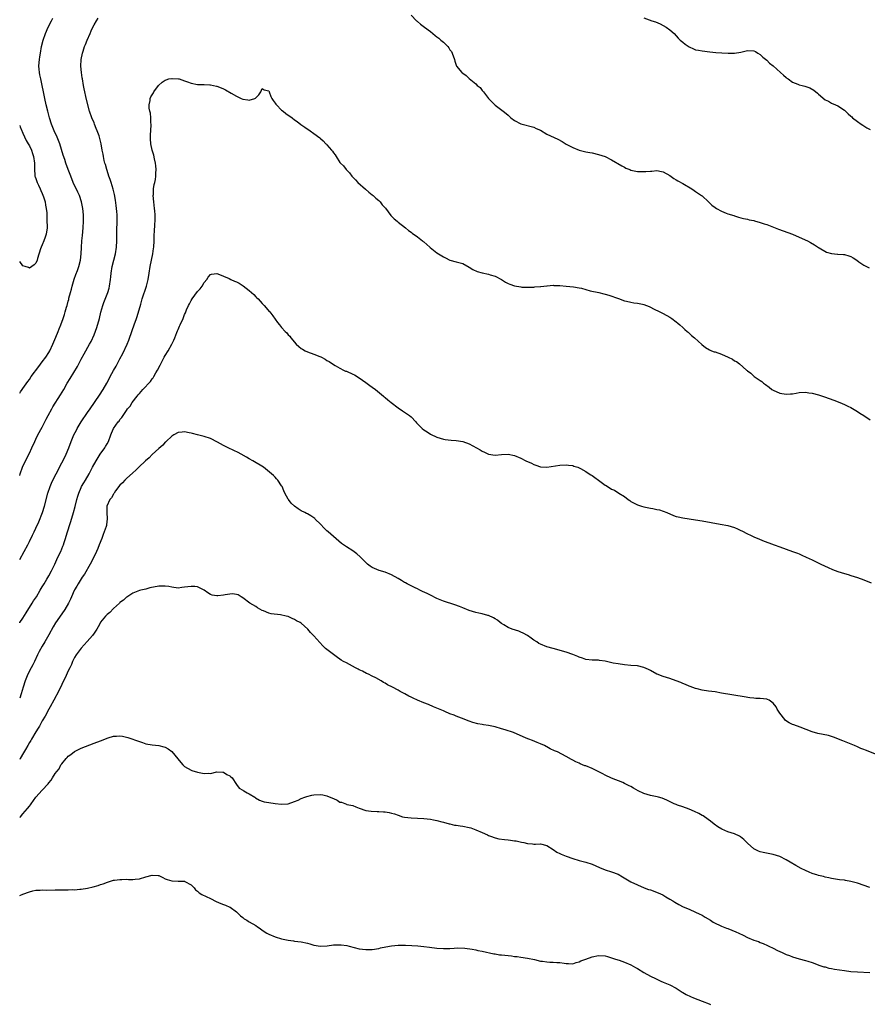
# Model space of a CAD drawing. Units: inches. Extents: x 2643000 to 2646000, y 1554000 to 1557000.
# Drawn here: x 2643000 to 2643262, y 1556317 to 1556621 of the extents above; entities that cross this region are included whole.
import ezdxf

# ---------------------------------------------------------------- set-up
doc = ezdxf.new("R2010")
doc.units = ezdxf.units.IN
doc.header["$MEASUREMENT"] = 0
doc.layers.add('LD26431554_10ft', color=123, linetype='Continuous')

msp = doc.modelspace()

# ---------------------------------------------------------------- linework, layer by layer
at = {"layer": 'LD26431554_10ft'}
for points, elevation in [([(2643000, 1556505.88), (2643000.26, 1556506.26), (2643000.76, 1556507), (2643001, 1556507.33), (2643002.49, 1556509.51), (2643003, 1556510.16), (2643003.56, 1556511), (2643005.89, 1556514.11), (2643007, 1556515.55), (2643008.06, 1556517), (2643009, 1556518.45), (2643009.32, 1556519), (2643010.29, 1556521), (2643011.22, 1556523.22), (2643011.92, 1556525), (2643012.19, 1556525.81), (2643012.7, 1556527), (2643013.43, 1556529), (2643013.83, 1556530.17), (2643014.08, 1556531), (2643014.5, 1556532.5), (2643014.66, 1556533), (2643015, 1556534.28), (2643015.16, 1556534.84), (2643015.24, 1556535.24), (2643015.69, 1556537), (2643015.98, 1556538.02), (2643016.2, 1556539), (2643016.85, 1556541.15), (2643017.41, 1556542.59), (2643017.84, 1556543.84), (2643018.26, 1556545), (2643018.79, 1556547), (2643019.04, 1556549), (2643019.1, 1556550.9), (2643019.23, 1556553), (2643019.41, 1556554.59), (2643019.65, 1556557), (2643019.74, 1556559), (2643019.71, 1556559.71), (2643019.7, 1556561), (2643019.52, 1556563), (2643019.45, 1556563.45), (2643019.14, 1556565), (2643018.46, 1556567), (2643018.01, 1556568.01), (2643016.58, 1556571), (2643015.78, 1556573), (2643015.04, 1556575.04), (2643014.31, 1556577), (2643013.93, 1556578.07), (2643013.41, 1556579.41), (2643012.41, 1556583), (2643012.03, 1556584.03), (2643011.6, 1556585), (2643010.64, 1556587), (2643009.87, 1556589), (2643009.26, 1556591), (2643008.7, 1556593), (2643008.19, 1556595), (2643007.74, 1556597), (2643006.49, 1556603), (2643006.27, 1556604.27), (2643006.12, 1556605), (2643006.06, 1556606.06), (2643005.96, 1556607), (2643006.04, 1556608.04), (2643006.09, 1556609), (2643006.21, 1556609.79), (2643006.41, 1556611), (2643006.79, 1556613), (2643007.29, 1556615), (2643007.97, 1556617), (2643008.85, 1556619), (2643009.87, 1556621), (2643010.24, 1556621.76)], 7950), ([(2643000, 1556480.4), (2643000.18, 1556481), (2643000.9, 1556483), (2643001.84, 1556485), (2643003, 1556487.32), (2643003.78, 1556489), (2643004.66, 1556491), (2643005, 1556491.7), (2643005.66, 1556493), (2643007, 1556495.42), (2643007.79, 1556497), (2643008.18, 1556497.82), (2643008.78, 1556499), (2643009.9, 1556501), (2643010.3, 1556501.7), (2643012.62, 1556505.38), (2643013.6, 1556507), (2643014.73, 1556509), (2643015.57, 1556510.43), (2643017.85, 1556514.15), (2643019, 1556516.41), (2643019.9, 1556518.1), (2643021.56, 1556521), (2643022.1, 1556521.9), (2643023, 1556523.94), (2643023.84, 1556526.16), (2643024.66, 1556529), (2643025.09, 1556530.91), (2643025.67, 1556533), (2643026.04, 1556533.96), (2643027.3, 1556537), (2643027.65, 1556538.35), (2643027.78, 1556539), (2643028.06, 1556541), (2643028.15, 1556541.85), (2643028.3, 1556543), (2643028.63, 1556545), (2643029.1, 1556547), (2643029.61, 1556549), (2643029.91, 1556551), (2643029.99, 1556553), (2643030.01, 1556553.99), (2643030.02, 1556556.02), (2643030.11, 1556559), (2643030.13, 1556560.13), (2643030.11, 1556561), (2643030.01, 1556561.99), (2643029.96, 1556563), (2643029.86, 1556563.86), (2643029.59, 1556565.59), (2643029.28, 1556567.28), (2643028.91, 1556568.91), (2643028.28, 1556571), (2643027.95, 1556571.95), (2643027.56, 1556573), (2643027, 1556574.71), (2643026.91, 1556575), (2643026.52, 1556576.52), (2643026.37, 1556577), (2643026.15, 1556577.85), (2643025.89, 1556579), (2643025.77, 1556579.77), (2643025.51, 1556581), (2643025.18, 1556583), (2643025, 1556583.79), (2643024.69, 1556585), (2643024.54, 1556585.46), (2643023.96, 1556587), (2643023.68, 1556587.68), (2643023.17, 1556589), (2643023, 1556589.49), (2643022.32, 1556591), (2643021.63, 1556593), (2643020.62, 1556596.62), (2643020.44, 1556597.56), (2643020.1, 1556599), (2643019.9, 1556599.9), (2643019.74, 1556601), (2643019.4, 1556603), (2643019.36, 1556603.36), (2643019.09, 1556605), (2643018.95, 1556607), (2643019.04, 1556609), (2643019.4, 1556611), (2643019.58, 1556611.58), (2643020.06, 1556613), (2643020.36, 1556613.64), (2643020.9, 1556615), (2643021.75, 1556617), (2643022.15, 1556617.85), (2643022.63, 1556619), (2643023, 1556619.69), (2643023.77, 1556621), (2643024.26, 1556621.74)], 7960), ([(2643121, 1556622.67), (2643122.7, 1556621), (2643122.86, 1556620.86), (2643123, 1556620.75), (2643123.91, 1556619.91), (2643125.12, 1556619), (2643127, 1556617.62), (2643128.47, 1556616.47), (2643129, 1556616.02), (2643129.58, 1556615.58), (2643130.19, 1556615), (2643131, 1556614.33), (2643132.36, 1556613), (2643132.66, 1556612.66), (2643133, 1556612.05), (2643133.48, 1556611.48), (2643133.76, 1556611), (2643134.44, 1556609), (2643134.52, 1556608.52), (2643135.02, 1556607), (2643136.69, 1556605), (2643137, 1556604.75), (2643138.02, 1556604.02), (2643139, 1556603.09), (2643141, 1556601.47), (2643141.47, 1556601), (2643142.33, 1556600.33), (2643143, 1556599.45), (2643143.23, 1556599.23), (2643143.38, 1556599), (2643145, 1556596.93), (2643145.98, 1556595.98), (2643146.89, 1556595), (2643147, 1556594.9), (2643149.5, 1556593), (2643150.37, 1556592.37), (2643151, 1556591.77), (2643151.43, 1556591.43), (2643151.89, 1556591), (2643153, 1556590.18), (2643155, 1556589.13), (2643159, 1556588.08), (2643159.73, 1556587.73), (2643161, 1556587.14), (2643163, 1556585.93), (2643166.37, 1556584.37), (2643167.7, 1556583.7), (2643169, 1556582.89), (2643171, 1556581.77), (2643173, 1556580.97), (2643174.61, 1556580.61), (2643175, 1556580.51), (2643176.29, 1556580.29), (2643177, 1556580.15), (2643179, 1556579.67), (2643181, 1556578.99), (2643183, 1556577.99), (2643186.15, 1556576.15), (2643187, 1556575.69), (2643187.47, 1556575.47), (2643188.61, 1556575), (2643189, 1556574.86), (2643191, 1556574.45), (2643193, 1556574.37), (2643193.6, 1556574.4), (2643195, 1556574.52), (2643195.46, 1556574.54), (2643197, 1556574.68), (2643198.42, 1556574.42), (2643199, 1556574.3), (2643201, 1556573.13), (2643202.22, 1556572.22), (2643203, 1556571.84), (2643203.52, 1556571.52), (2643205, 1556570.7), (2643207.86, 1556569), (2643208.52, 1556568.52), (2643209, 1556568.23), (2643210.83, 1556567), (2643211, 1556566.86), (2643213.03, 1556565.03), (2643214.04, 1556564.04), (2643215, 1556563.29), (2643215.43, 1556563), (2643217, 1556562.15), (2643218.44, 1556561.56), (2643219, 1556561.36), (2643220.78, 1556560.78), (2643221, 1556560.67), (2643222.29, 1556560.29), (2643223, 1556560.13), (2643223.84, 1556559.84), (2643225, 1556559.69), (2643225.51, 1556559.51), (2643227, 1556559.22), (2643227.16, 1556559.16), (2643229, 1556558.64), (2643230.21, 1556558.21), (2643231, 1556557.97), (2643234.61, 1556556.61), (2643237.54, 1556555.54), (2643238.92, 1556555), (2643241, 1556554.12), (2643243.55, 1556553), (2643244.48, 1556552.48), (2643245.72, 1556551.72), (2643246.94, 1556550.94), (2643247.2, 1556550.8), (2643249.45, 1556549.45), (2643251, 1556549.05), (2643252.88, 1556548.88), (2643253, 1556548.89), (2643254.74, 1556548.74), (2643255, 1556548.73), (2643256.33, 1556548.33), (2643257, 1556548.08), (2643257.73, 1556547.73), (2643258.82, 1556547), (2643259.48, 1556546.52), (2643261, 1556545.46), (2643262.67, 1556544.67)], 7960), ([(2643193, 1556621.86), (2643195.41, 1556621), (2643196.61, 1556620.61), (2643198.01, 1556620.01), (2643199, 1556619.53), (2643199.92, 1556619), (2643201, 1556618.23), (2643202.41, 1556617), (2643203.62, 1556615.62), (2643204.26, 1556615), (2643205, 1556614.36), (2643205.76, 1556613.76), (2643207, 1556612.91), (2643208.31, 1556612.31), (2643209, 1556612.05), (2643209.85, 1556611.85), (2643211, 1556611.64), (2643213.37, 1556611.37), (2643215.21, 1556611.21), (2643217.07, 1556611.07), (2643219.05, 1556610.95), (2643221.05, 1556610.95), (2643223, 1556611.3), (2643225, 1556611.83), (2643227, 1556611.73), (2643227.46, 1556611.46), (2643228.28, 1556611), (2643229, 1556610.58), (2643229.76, 1556609.76), (2643231, 1556608.81), (2643231.89, 1556607.89), (2643233, 1556607.03), (2643235.26, 1556605), (2643236.13, 1556604.13), (2643237, 1556603.47), (2643237.25, 1556603.25), (2643237.62, 1556603), (2643239, 1556602.01), (2643240.61, 1556601.39), (2643241, 1556601.21), (2643241.94, 1556601), (2643242.78, 1556600.78), (2643244.3, 1556600.3), (2643245.57, 1556599.57), (2643246.64, 1556598.64), (2643247, 1556598.27), (2643249, 1556596.59), (2643250.1, 1556596.1), (2643251, 1556595.56), (2643252.28, 1556595), (2643253, 1556594.73), (2643255, 1556593.39), (2643255.38, 1556593), (2643256.21, 1556592.21), (2643257, 1556591.52), (2643257.25, 1556591.25), (2643257.53, 1556591), (2643259, 1556589.86), (2643260.22, 1556589), (2643260.69, 1556588.69), (2643261.93, 1556587.93), (2643263, 1556587.34)], 7950), ([(2643000, 1556454.5), (2643001.4, 1556457), (2643002.47, 1556459), (2643003, 1556460.04), (2643003.99, 1556462.01), (2643004.47, 1556463), (2643005, 1556464.14), (2643005.87, 1556466.13), (2643007.01, 1556469), (2643007.68, 1556471), (2643008.72, 1556475), (2643009.42, 1556477), (2643009.88, 1556478.12), (2643010.3, 1556479), (2643011.31, 1556481), (2643011.86, 1556482.14), (2643012.34, 1556483), (2643013.73, 1556485.73), (2643014.34, 1556487), (2643015.21, 1556489), (2643015.94, 1556491), (2643016.73, 1556493), (2643017.53, 1556494.47), (2643017.78, 1556495), (2643019.01, 1556497), (2643021, 1556499.93), (2643021.76, 1556501), (2643024.73, 1556505.27), (2643025.83, 1556507), (2643026.94, 1556509), (2643027.63, 1556510.37), (2643028, 1556511), (2643029, 1556512.85), (2643029.81, 1556514.19), (2643031, 1556516.48), (2643031.89, 1556518.11), (2643033.22, 1556521), (2643033.72, 1556522.28), (2643034.75, 1556525.25), (2643035.43, 1556527), (2643036.16, 1556529), (2643036.37, 1556529.63), (2643037.41, 1556533.41), (2643037.89, 1556535), (2643039.17, 1556539), (2643039.7, 1556541), (2643040.03, 1556543), (2643040.34, 1556545), (2643041.16, 1556549), (2643041.41, 1556550.59), (2643041.44, 1556551), (2643041.56, 1556553), (2643041.6, 1556554.4), (2643041.62, 1556555), (2643041.68, 1556555.68), (2643041.77, 1556558.23), (2643041.86, 1556559), (2643041.9, 1556559.9), (2643041.88, 1556561), (2643041.75, 1556562.25), (2643041.7, 1556563), (2643041.43, 1556565), (2643041.29, 1556567), (2643041.33, 1556567.33), (2643041.42, 1556569), (2643041.61, 1556570.39), (2643041.76, 1556571), (2643041.95, 1556571.95), (2643042.1, 1556573), (2643042.14, 1556573.86), (2643042.23, 1556575), (2643042.14, 1556576.14), (2643042.04, 1556577), (2643041.73, 1556578.27), (2643041.46, 1556579.46), (2643040.99, 1556581), (2643040.57, 1556583), (2643040.49, 1556584.49), (2643040.44, 1556585), (2643040.42, 1556585.58), (2643040.68, 1556588.68), (2643040.66, 1556589), (2643040.6, 1556589.4), (2643040.57, 1556591), (2643040.44, 1556592.44), (2643040.27, 1556593), (2643040.06, 1556593.94), (2643040.06, 1556595), (2643040.38, 1556596.38), (2643040.38, 1556597), (2643040.56, 1556597.44), (2643041, 1556598.11), (2643041.33, 1556598.67), (2643041.5, 1556599), (2643042.93, 1556601), (2643044.02, 1556601.98), (2643045, 1556602.65), (2643045.26, 1556602.75), (2643046.11, 1556603), (2643047, 1556603.19), (2643047.19, 1556603.19), (2643049.06, 1556603.06), (2643049.29, 1556603), (2643051, 1556602.44), (2643051.93, 1556602.07), (2643053, 1556601.68), (2643055, 1556601.28), (2643057, 1556601.27), (2643058.81, 1556601.19), (2643059, 1556601.2), (2643060.81, 1556600.81), (2643061, 1556600.75), (2643062.25, 1556600.25), (2643063, 1556599.92), (2643063.61, 1556599.61), (2643065.39, 1556598.61), (2643067, 1556597.73), (2643068.44, 1556597), (2643069, 1556596.77), (2643070.58, 1556596.58), (2643071, 1556596.48), (2643072.66, 1556597), (2643072.89, 1556597.11), (2643073.93, 1556598.07), (2643074.54, 1556599), (2643075, 1556600.01), (2643075.63, 1556599.63), (2643077, 1556599.38), (2643077.09, 1556599.09), (2643077.14, 1556599), (2643077.61, 1556597.61), (2643077.96, 1556597), (2643078.35, 1556596.35), (2643079, 1556595.56), (2643079.2, 1556595.2), (2643079.36, 1556595), (2643081, 1556593.35), (2643081.42, 1556593), (2643082.33, 1556592.33), (2643083, 1556591.82), (2643083.51, 1556591.51), (2643084.24, 1556591), (2643085, 1556590.41), (2643085.82, 1556589.82), (2643086.96, 1556588.96), (2643088.12, 1556588.12), (2643089.79, 1556587), (2643091, 1556586.17), (2643092.78, 1556584.78), (2643093, 1556584.56), (2643093.87, 1556583.87), (2643094.63, 1556583), (2643094.84, 1556582.84), (2643095, 1556582.62), (2643096.43, 1556581), (2643096.72, 1556580.72), (2643097, 1556580.16), (2643097.57, 1556579.57), (2643097.82, 1556579), (2643099, 1556577.21), (2643099.18, 1556577), (2643100.14, 1556576.14), (2643100.97, 1556575), (2643101.99, 1556573.99), (2643102.69, 1556573), (2643103.84, 1556571.84), (2643104.57, 1556571), (2643106.92, 1556568.92), (2643107.99, 1556567.99), (2643109, 1556567.22), (2643109.26, 1556567), (2643110.13, 1556566.13), (2643111, 1556565.42), (2643111.42, 1556565), (2643112.1, 1556564.1), (2643113.06, 1556563.06), (2643114.8, 1556560.8), (2643115.82, 1556559.82), (2643116.74, 1556559), (2643117, 1556558.78), (2643119.29, 1556557), (2643120.18, 1556556.18), (2643121, 1556555.67), (2643121.36, 1556555.36), (2643123, 1556554.23), (2643124.59, 1556553), (2643124.8, 1556552.8), (2643125, 1556552.66), (2643125.87, 1556551.87), (2643126.86, 1556551), (2643126.92, 1556550.92), (2643129, 1556549.26), (2643131, 1556547.98), (2643131.67, 1556547.67), (2643133, 1556546.99), (2643135, 1556546.53), (2643137, 1556545.97), (2643139, 1556544.81), (2643140.07, 1556544.07), (2643141.5, 1556543.5), (2643143, 1556543.13), (2643145, 1556542.69), (2643145.51, 1556542.49), (2643147, 1556542.07), (2643149.01, 1556541.01), (2643150.23, 1556540.23), (2643151, 1556539.78), (2643151.55, 1556539.55), (2643153, 1556539.03), (2643155, 1556538.75), (2643155.31, 1556538.69), (2643157, 1556538.66), (2643157.36, 1556538.64), (2643159, 1556538.66), (2643159.29, 1556538.71), (2643161, 1556538.85), (2643161.11, 1556538.89), (2643163, 1556539.1), (2643163.09, 1556539.09), (2643165, 1556539.22), (2643165.19, 1556539.19), (2643167, 1556539.15), (2643169, 1556539), (2643171.2, 1556538.8), (2643173, 1556538.49), (2643173.68, 1556538.32), (2643176.44, 1556537.56), (2643179.03, 1556537), (2643180.63, 1556536.63), (2643181, 1556536.5), (2643182.16, 1556536.16), (2643185.11, 1556535.11), (2643187, 1556534.47), (2643187.65, 1556534.35), (2643189, 1556534.02), (2643189.85, 1556533.85), (2643191, 1556533.75), (2643192.58, 1556533.42), (2643193, 1556533.31), (2643194.63, 1556532.63), (2643195, 1556532.49), (2643195.98, 1556531.98), (2643197.97, 1556531), (2643199, 1556530.47), (2643201, 1556529.38), (2643201.59, 1556529), (2643203, 1556527.93), (2643203.5, 1556527.5), (2643204.12, 1556527), (2643205, 1556526.22), (2643205.62, 1556525.62), (2643206.4, 1556525), (2643206.71, 1556524.71), (2643207, 1556524.46), (2643207.74, 1556523.74), (2643208.67, 1556523), (2643210.92, 1556520.92), (2643212, 1556520), (2643213.25, 1556519.25), (2643213.87, 1556519), (2643214.69, 1556518.69), (2643215, 1556518.62), (2643217, 1556517.98), (2643219.11, 1556517), (2643220.42, 1556516.42), (2643221, 1556515.91), (2643221.66, 1556515.66), (2643222.52, 1556515), (2643224.77, 1556513), (2643224.9, 1556512.9), (2643225, 1556512.79), (2643226.04, 1556512.04), (2643227.13, 1556511), (2643229, 1556509.84), (2643229.48, 1556509.48), (2643229.99, 1556509), (2643230.58, 1556508.58), (2643231.72, 1556507.72), (2643232.61, 1556507), (2643233, 1556506.78), (2643235, 1556505.94), (2643237, 1556505.59), (2643238.34, 1556505.66), (2643239, 1556505.73), (2643240.1, 1556505.9), (2643241, 1556506.07), (2643243, 1556506.17), (2643243.98, 1556506.02), (2643245, 1556505.89), (2643247, 1556505.37), (2643248.81, 1556504.81), (2643251.74, 1556503.74), (2643253.63, 1556503), (2643255, 1556502.44), (2643256.09, 1556501.91), (2643257, 1556501.44), (2643258.5, 1556500.5), (2643259, 1556500.25), (2643259.76, 1556499.76), (2643261.01, 1556499.01), (2643263, 1556497.65)], 7970), ([(2643000, 1556588.64), (2643000.16, 1556588.16), (2643000.65, 1556587), (2643000.74, 1556586.74), (2643001, 1556586.26), (2643002.03, 1556584.03), (2643002.67, 1556583), (2643003, 1556582.37), (2643003.66, 1556581), (2643003.96, 1556579.96), (2643004.31, 1556579), (2643004.55, 1556577), (2643004.54, 1556575), (2643004.71, 1556573.29), (2643004.71, 1556573), (2643004.76, 1556572.76), (2643005, 1556572.23), (2643005.28, 1556571.28), (2643005.41, 1556571), (2643005.83, 1556570.17), (2643006.38, 1556569), (2643006.54, 1556568.54), (2643007, 1556567.64), (2643007.41, 1556566.59), (2643007.85, 1556565), (2643007.95, 1556563.95), (2643008.23, 1556563), (2643008.4, 1556561.6), (2643008.35, 1556560.35), (2643008.43, 1556559), (2643008.49, 1556557.51), (2643008.48, 1556557), (2643008.24, 1556555), (2643007.86, 1556554.14), (2643007.51, 1556553), (2643007, 1556551.72), (2643006.67, 1556551), (2643006.48, 1556550.48), (2643005.53, 1556547.53), (2643005.4, 1556547), (2643005, 1556546.06), (2643004.48, 1556545.52), (2643003.74, 1556545), (2643003, 1556544.54), (2643002.68, 1556544.68), (2643001.69, 1556545), (2643001, 1556545.24), (2643000, 1556546.57)], 7940), ([(2643000, 1556434.95), (2643000.04, 1556435), (2643001, 1556436.4), (2643002.01, 1556437.99), (2643003.9, 1556441), (2643004.3, 1556441.7), (2643005.18, 1556443), (2643006.38, 1556445), (2643007, 1556446.06), (2643007.33, 1556446.67), (2643007.55, 1556447), (2643008.41, 1556448.41), (2643009, 1556449.42), (2643009.85, 1556451), (2643010.82, 1556453), (2643011.49, 1556454.51), (2643011.74, 1556455), (2643012.71, 1556457), (2643013.39, 1556458.61), (2643013.53, 1556459), (2643013.76, 1556459.76), (2643014.18, 1556461), (2643014.68, 1556462.68), (2643015, 1556463.64), (2643015.41, 1556465), (2643015.8, 1556466.2), (2643016.63, 1556469), (2643017.13, 1556470.87), (2643017.62, 1556473), (2643017.93, 1556474.07), (2643018.24, 1556475), (2643019, 1556476.71), (2643019.15, 1556477), (2643019.81, 1556478.19), (2643020.34, 1556479), (2643021.5, 1556481), (2643022.02, 1556481.98), (2643022.53, 1556483), (2643023.62, 1556485), (2643024.89, 1556487), (2643026.31, 1556489), (2643026.56, 1556489.44), (2643027, 1556490.27), (2643027.44, 1556491), (2643028.18, 1556493), (2643028.42, 1556493.58), (2643028.97, 1556495), (2643030.47, 1556497), (2643030.73, 1556497.27), (2643031, 1556497.74), (2643031.61, 1556498.39), (2643031.96, 1556499), (2643033, 1556500.56), (2643033.33, 1556501), (2643034.13, 1556501.87), (2643034.81, 1556503), (2643036.36, 1556505), (2643036.67, 1556505.33), (2643037, 1556505.8), (2643037.59, 1556506.41), (2643038.04, 1556507), (2643040.45, 1556509.55), (2643041, 1556510.3), (2643041.32, 1556510.68), (2643041.52, 1556511), (2643042.13, 1556512.13), (2643042.63, 1556513), (2643043.43, 1556514.57), (2643043.64, 1556515), (2643044.72, 1556517), (2643045, 1556517.49), (2643045.95, 1556519), (2643047.06, 1556521), (2643047.68, 1556522.32), (2643047.97, 1556523), (2643048.61, 1556524.61), (2643048.82, 1556525.18), (2643049, 1556525.61), (2643049.43, 1556526.57), (2643049.67, 1556527), (2643050.56, 1556529), (2643051, 1556530.18), (2643051.26, 1556530.74), (2643051.63, 1556531.63), (2643052.23, 1556533), (2643052.5, 1556533.5), (2643053, 1556534.55), (2643053.29, 1556535), (2643055, 1556537.34), (2643055.83, 1556538.17), (2643056.39, 1556539), (2643057, 1556540.05), (2643057.85, 1556541), (2643058.29, 1556541.71), (2643059, 1556542.59), (2643059.32, 1556542.68), (2643061, 1556542.87), (2643062.31, 1556542.31), (2643063, 1556542.09), (2643064.72, 1556541.28), (2643065.26, 1556541), (2643066.47, 1556540.47), (2643067, 1556540.28), (2643067.86, 1556539.86), (2643069.1, 1556539.1), (2643071, 1556537.6), (2643071.71, 1556537), (2643072.39, 1556536.39), (2643073, 1556535.71), (2643073.37, 1556535.37), (2643073.73, 1556535), (2643075, 1556533.63), (2643075.61, 1556533), (2643076.24, 1556532.24), (2643077.17, 1556531.17), (2643077.33, 1556531), (2643078.23, 1556529.77), (2643079.71, 1556527.71), (2643080.29, 1556527), (2643081, 1556526.17), (2643082.07, 1556525), (2643082.55, 1556524.55), (2643083, 1556523.97), (2643083.5, 1556523.5), (2643083.85, 1556523), (2643085.52, 1556521), (2643086.3, 1556520.3), (2643087, 1556519.74), (2643087.44, 1556519.44), (2643088.26, 1556519), (2643089, 1556518.68), (2643091, 1556517.99), (2643092.77, 1556517.23), (2643093.1, 1556517.1), (2643093.29, 1556517), (2643094.45, 1556516.45), (2643095, 1556516.03), (2643095.66, 1556515.66), (2643097, 1556514.75), (2643097.57, 1556514.43), (2643099, 1556513.57), (2643100.16, 1556513), (2643100.74, 1556512.74), (2643101, 1556512.66), (2643103, 1556511.79), (2643103.52, 1556511.52), (2643105, 1556510.59), (2643107, 1556509.18), (2643108.25, 1556508.25), (2643109, 1556507.76), (2643109.98, 1556507), (2643112.46, 1556505), (2643112.72, 1556504.72), (2643113, 1556504.51), (2643113.8, 1556503.8), (2643114.87, 1556503), (2643117, 1556501.37), (2643118.39, 1556500.39), (2643119, 1556500.05), (2643119.62, 1556499.62), (2643120.54, 1556499), (2643121, 1556498.61), (2643122.48, 1556497), (2643122.71, 1556496.71), (2643123, 1556496.41), (2643123.68, 1556495.68), (2643124.4, 1556495), (2643125, 1556494.52), (2643125.97, 1556493.97), (2643127, 1556493.22), (2643127.47, 1556493), (2643128.54, 1556492.54), (2643129, 1556492.28), (2643131, 1556491.66), (2643131.55, 1556491.55), (2643133.37, 1556491.37), (2643135, 1556491.3), (2643137, 1556490.99), (2643139, 1556490.21), (2643141.23, 1556489), (2643142.36, 1556488.36), (2643143, 1556487.95), (2643143.67, 1556487.67), (2643145, 1556487.02), (2643147, 1556486.74), (2643149, 1556486.91), (2643151, 1556487.04), (2643153, 1556486.66), (2643155, 1556485.78), (2643156.52, 1556485), (2643158.24, 1556484.24), (2643159, 1556483.88), (2643159.63, 1556483.63), (2643161, 1556483.15), (2643161.13, 1556483.13), (2643163.03, 1556483.03), (2643167, 1556483.63), (2643169, 1556483.7), (2643169.65, 1556483.65), (2643171, 1556483.49), (2643171.38, 1556483.38), (2643172.53, 1556483), (2643173, 1556482.81), (2643173.41, 1556482.59), (2643175, 1556481.69), (2643176.11, 1556481), (2643176.64, 1556480.64), (2643177, 1556480.44), (2643177.84, 1556479.84), (2643179, 1556479), (2643181, 1556477.45), (2643181.32, 1556477.32), (2643181.79, 1556477), (2643182.57, 1556476.57), (2643183, 1556476.2), (2643183.93, 1556475.93), (2643185.21, 1556475), (2643187, 1556473.96), (2643188.18, 1556473), (2643188.69, 1556472.69), (2643189, 1556472.44), (2643191, 1556471.4), (2643191.29, 1556471.29), (2643192.22, 1556471), (2643193, 1556470.78), (2643195, 1556470.37), (2643195.76, 1556470.24), (2643197, 1556469.99), (2643197.8, 1556469.8), (2643199, 1556469.46), (2643200.14, 1556469), (2643202.13, 1556468.13), (2643203, 1556467.82), (2643203.64, 1556467.64), (2643205, 1556467.33), (2643207, 1556467.03), (2643209, 1556466.76), (2643211, 1556466.45), (2643216.56, 1556465.44), (2643219, 1556464.96), (2643221, 1556464.39), (2643221.92, 1556463.93), (2643223, 1556463.48), (2643223.3, 1556463.3), (2643225, 1556462.45), (2643225.99, 1556462.01), (2643227, 1556461.53), (2643228.77, 1556460.77), (2643230.19, 1556460.19), (2643231.64, 1556459.64), (2643233.3, 1556459), (2643235, 1556458.38), (2643237, 1556457.65), (2643239, 1556456.96), (2643240.47, 1556456.47), (2643241, 1556456.19), (2643241.86, 1556455.86), (2643243.2, 1556455.2), (2643245, 1556454.36), (2643247.73, 1556453), (2643249.97, 1556451.97), (2643251.36, 1556451.36), (2643253, 1556450.76), (2643255, 1556450.15), (2643256.16, 1556449.84), (2643257, 1556449.59), (2643259, 1556448.96), (2643261, 1556448.2), (2643263.25, 1556447.25)], 7980), ([(2643267, 1556393.39), (2643261.52, 1556395.52), (2643261, 1556395.77), (2643260.12, 1556396.12), (2643259, 1556396.63), (2643258.11, 1556397), (2643255, 1556398.25), (2643254.48, 1556398.48), (2643251.61, 1556399.61), (2643250.07, 1556400.07), (2643248.42, 1556400.42), (2643246.74, 1556400.74), (2643245, 1556401.26), (2643241.33, 1556402.67), (2643239.36, 1556403.36), (2643239, 1556403.54), (2643237.96, 1556403.96), (2643236.76, 1556404.76), (2643236.59, 1556405), (2643235, 1556407.03), (2643234.25, 1556408.25), (2643233.85, 1556409), (2643233, 1556410.13), (2643231.69, 1556411), (2643231.26, 1556411.26), (2643231, 1556411.37), (2643229, 1556411.54), (2643227.57, 1556411.57), (2643227, 1556411.6), (2643225.77, 1556411.77), (2643224.04, 1556412.04), (2643217, 1556413.23), (2643215, 1556413.54), (2643213, 1556413.82), (2643211, 1556414.15), (2643209.46, 1556414.54), (2643209, 1556414.67), (2643207.29, 1556415.29), (2643207, 1556415.37), (2643205.87, 1556415.87), (2643205, 1556416.16), (2643204.43, 1556416.43), (2643202.99, 1556417), (2643201, 1556417.75), (2643199, 1556418.32), (2643197.14, 1556419), (2643197, 1556419.06), (2643195, 1556420.21), (2643194.47, 1556420.47), (2643193, 1556421.13), (2643191, 1556421.58), (2643189, 1556421.78), (2643187, 1556421.95), (2643185, 1556422.2), (2643183.51, 1556422.49), (2643182.7, 1556422.7), (2643181, 1556423.08), (2643179.32, 1556423.32), (2643179, 1556423.35), (2643177, 1556423.35), (2643175, 1556423.58), (2643173.98, 1556423.98), (2643173, 1556424.34), (2643172.55, 1556424.55), (2643171, 1556425.18), (2643169, 1556425.83), (2643165, 1556426.94), (2643163, 1556427.51), (2643161, 1556428.33), (2643160.56, 1556428.56), (2643159.9, 1556429), (2643159, 1556429.55), (2643158.13, 1556430.13), (2643157, 1556431), (2643155.72, 1556431.72), (2643155, 1556432.08), (2643154.33, 1556432.33), (2643152.29, 1556433), (2643151, 1556433.49), (2643149.69, 1556434.31), (2643149, 1556434.72), (2643148.6, 1556435), (2643147.71, 1556435.71), (2643147, 1556436.19), (2643146.49, 1556436.49), (2643145, 1556437.15), (2643144.8, 1556437.2), (2643143, 1556437.7), (2643141.94, 1556437.94), (2643141, 1556438.12), (2643139, 1556438.7), (2643137, 1556439.53), (2643135.97, 1556439.97), (2643134.52, 1556440.52), (2643131, 1556441.64), (2643129, 1556442.45), (2643127, 1556443.43), (2643125.96, 1556443.96), (2643124.6, 1556444.6), (2643123.7, 1556445), (2643123, 1556445.39), (2643122.26, 1556445.74), (2643119.84, 1556447), (2643119.3, 1556447.3), (2643119, 1556447.41), (2643118.03, 1556448.03), (2643117, 1556448.57), (2643115, 1556449.74), (2643113, 1556450.61), (2643111.13, 1556451.13), (2643109.67, 1556451.67), (2643109, 1556452), (2643108.38, 1556452.38), (2643107.56, 1556453), (2643107, 1556453.52), (2643105.57, 1556455), (2643105.3, 1556455.3), (2643104.23, 1556456.23), (2643103, 1556457.14), (2643101, 1556458.41), (2643100.13, 1556459), (2643099.48, 1556459.48), (2643097, 1556461.58), (2643095.43, 1556463), (2643095, 1556463.35), (2643094.14, 1556464.14), (2643093, 1556465.37), (2643091.41, 1556467), (2643091.21, 1556467.21), (2643091, 1556467.38), (2643090.03, 1556468.03), (2643089, 1556468.55), (2643088.73, 1556468.73), (2643088.13, 1556469), (2643087, 1556469.56), (2643086.13, 1556470.13), (2643084.94, 1556471), (2643083.94, 1556471.94), (2643083.1, 1556473), (2643083, 1556473.17), (2643082.01, 1556475), (2643081.67, 1556475.67), (2643081.16, 1556477), (2643081, 1556477.3), (2643079.84, 1556479), (2643079.45, 1556479.45), (2643079, 1556479.92), (2643078.44, 1556480.44), (2643077.86, 1556481), (2643075.34, 1556483), (2643072.08, 1556485), (2643071, 1556485.57), (2643070.08, 1556486.08), (2643068.53, 1556487), (2643067.55, 1556487.55), (2643066.22, 1556488.22), (2643064.51, 1556489), (2643063, 1556489.77), (2643061.2, 1556490.8), (2643059, 1556491.86), (2643057, 1556492.48), (2643055, 1556493.01), (2643053.45, 1556493.45), (2643053, 1556493.54), (2643052.38, 1556493.62), (2643051, 1556493.93), (2643050.21, 1556493.79), (2643049, 1556493.73), (2643047.66, 1556493), (2643047, 1556492.61), (2643045.33, 1556491), (2643045.18, 1556490.82), (2643045, 1556490.71), (2643044.21, 1556489.79), (2643043, 1556488.77), (2643041, 1556486.93), (2643040.05, 1556485.95), (2643038.95, 1556485), (2643036.86, 1556483), (2643035.94, 1556482.06), (2643035, 1556481.26), (2643033, 1556479.47), (2643032.52, 1556479), (2643031.82, 1556478.18), (2643031, 1556477.43), (2643029.66, 1556475.66), (2643029.19, 1556475), (2643029.13, 1556474.87), (2643029, 1556474.71), (2643028.41, 1556473.59), (2643027.87, 1556473), (2643026.93, 1556471), (2643026.91, 1556469), (2643027.07, 1556467.07), (2643026.8, 1556465.2), (2643026.8, 1556465), (2643026.72, 1556464.72), (2643026.16, 1556463), (2643025.82, 1556462.18), (2643025.36, 1556461), (2643024.54, 1556459), (2643024.12, 1556457.88), (2643023.75, 1556457), (2643022.83, 1556455), (2643021.78, 1556453), (2643020.02, 1556449.98), (2643019.33, 1556449), (2643019, 1556448.51), (2643018.07, 1556447), (2643017.71, 1556446.29), (2643017, 1556445.11), (2643016.87, 1556444.87), (2643016.01, 1556443), (2643015.72, 1556442.28), (2643015.11, 1556441), (2643014, 1556439), (2643013, 1556437.68), (2643011.04, 1556434.96), (2643010.31, 1556433.69), (2643009, 1556431.16), (2643008.23, 1556429.77), (2643007.75, 1556429), (2643007, 1556427.68), (2643005.99, 1556426.01), (2643005.54, 1556425), (2643004.59, 1556423), (2643004.03, 1556421.97), (2643003.57, 1556421), (2643002.56, 1556419), (2643001.72, 1556417), (2643001.06, 1556415), (2643000.48, 1556413), (2643000, 1556411.62)], 7990), ([(2643262.88, 1556353.12), (2643259, 1556354.48), (2643257, 1556355.02), (2643255.3, 1556355.3), (2643255, 1556355.37), (2643253.52, 1556355.53), (2643251, 1556355.9), (2643250.14, 1556356.14), (2643249, 1556356.36), (2643248.52, 1556356.52), (2643247, 1556356.87), (2643246.5, 1556357), (2643245.37, 1556357.37), (2643245, 1556357.49), (2643244.13, 1556357.87), (2643243, 1556358.33), (2643241.64, 1556359), (2643239.96, 1556359.96), (2643238.19, 1556361), (2643237, 1556361.67), (2643235, 1556362.67), (2643234.04, 1556363), (2643233, 1556363.32), (2643229.9, 1556363.9), (2643229, 1556364.16), (2643228.4, 1556364.4), (2643227.18, 1556365), (2643227, 1556365.11), (2643225, 1556366.85), (2643223.93, 1556367.93), (2643222.83, 1556368.83), (2643222.54, 1556369), (2643221, 1556369.68), (2643219.99, 1556370.01), (2643219, 1556370.35), (2643217.1, 1556371.1), (2643215.83, 1556371.83), (2643214.7, 1556372.7), (2643213.62, 1556373.62), (2643211.73, 1556375), (2643211.29, 1556375.29), (2643211, 1556375.42), (2643210, 1556376), (2643208.63, 1556376.63), (2643207, 1556377.32), (2643205, 1556378.02), (2643203.4, 1556378.6), (2643203, 1556378.73), (2643202.35, 1556379), (2643200.1, 1556380.1), (2643198.68, 1556380.68), (2643197.51, 1556381), (2643197.13, 1556381.13), (2643195, 1556381.6), (2643193, 1556382.19), (2643191.26, 1556383), (2643189.8, 1556383.8), (2643189, 1556384.29), (2643188.5, 1556384.5), (2643187, 1556385.3), (2643186.45, 1556385.55), (2643183, 1556386.95), (2643181, 1556387.85), (2643180.27, 1556388.27), (2643178.85, 1556389), (2643177, 1556389.87), (2643175, 1556390.7), (2643174.77, 1556390.77), (2643173.33, 1556391.33), (2643173, 1556391.51), (2643171.93, 1556391.93), (2643171, 1556392.49), (2643170.65, 1556392.65), (2643169, 1556393.63), (2643166.3, 1556395), (2643165.39, 1556395.39), (2643164.02, 1556396.02), (2643163, 1556396.63), (2643162.74, 1556396.74), (2643162.25, 1556397), (2643161, 1556397.57), (2643160.03, 1556397.97), (2643158.51, 1556398.51), (2643157.39, 1556399), (2643157.1, 1556399.1), (2643155.67, 1556399.67), (2643152.72, 1556401), (2643150.15, 1556401.85), (2643149, 1556402.2), (2643147, 1556402.76), (2643145, 1556403.15), (2643143.37, 1556403.37), (2643143, 1556403.47), (2643141.7, 1556403.7), (2643140.15, 1556404.15), (2643139, 1556404.55), (2643136.57, 1556405.43), (2643135, 1556406.04), (2643134.33, 1556406.33), (2643133, 1556406.84), (2643131.5, 1556407.5), (2643131, 1556407.69), (2643127.92, 1556409), (2643126.37, 1556409.63), (2643125, 1556410.15), (2643123, 1556410.99), (2643121.62, 1556411.62), (2643121, 1556411.96), (2643120.3, 1556412.3), (2643119.12, 1556413), (2643117.67, 1556413.67), (2643117, 1556414.06), (2643115.26, 1556415), (2643113.76, 1556415.76), (2643113, 1556416.29), (2643112.52, 1556416.51), (2643111.76, 1556417), (2643110.13, 1556417.87), (2643109, 1556418.41), (2643107.87, 1556419), (2643107.28, 1556419.28), (2643105.96, 1556419.96), (2643105, 1556420.39), (2643104.62, 1556420.62), (2643103.86, 1556421), (2643101.99, 1556421.99), (2643101, 1556422.55), (2643100.14, 1556423), (2643099.41, 1556423.41), (2643099, 1556423.73), (2643098.22, 1556424.22), (2643097, 1556425.17), (2643095, 1556426.66), (2643094.59, 1556427), (2643093.77, 1556427.77), (2643092.79, 1556428.79), (2643091, 1556430.9), (2643089.91, 1556431.91), (2643089.06, 1556433), (2643087, 1556434.79), (2643086.74, 1556435), (2643085.57, 1556435.57), (2643085, 1556435.98), (2643084.24, 1556436.24), (2643083, 1556436.85), (2643082.4, 1556437), (2643080.62, 1556437.38), (2643077.74, 1556437.74), (2643077, 1556437.94), (2643075.42, 1556438.58), (2643075, 1556438.71), (2643073.57, 1556439.57), (2643073, 1556439.93), (2643071.15, 1556441), (2643069, 1556442.67), (2643068.5, 1556443), (2643067.53, 1556443.53), (2643067, 1556443.69), (2643065.83, 1556443.83), (2643065, 1556443.78), (2643063.55, 1556443.55), (2643063, 1556443.44), (2643061.23, 1556443.23), (2643061, 1556443.22), (2643059.51, 1556443.51), (2643059, 1556443.72), (2643058.21, 1556444.21), (2643057, 1556445.04), (2643055, 1556446.01), (2643054.13, 1556446.13), (2643053, 1556446.18), (2643051.95, 1556446.05), (2643051, 1556445.9), (2643050.15, 1556445.85), (2643049, 1556445.68), (2643047, 1556445.95), (2643046.16, 1556446.16), (2643045, 1556446.29), (2643043.79, 1556446.21), (2643043, 1556446.23), (2643040.28, 1556445.72), (2643039, 1556445.37), (2643037.43, 1556445), (2643037, 1556444.88), (2643035, 1556444.06), (2643033.12, 1556442.88), (2643033, 1556442.83), (2643032.07, 1556441.93), (2643031, 1556441.19), (2643030.83, 1556441), (2643029, 1556439.34), (2643027.86, 1556438.14), (2643027, 1556437.52), (2643026.55, 1556437), (2643025, 1556435.08), (2643024.95, 1556435), (2643024.29, 1556433.71), (2643023.82, 1556433), (2643023, 1556431.69), (2643022.52, 1556431), (2643020.9, 1556429.1), (2643019, 1556427.11), (2643017.47, 1556425), (2643017, 1556424.25), (2643016.38, 1556423), (2643015.97, 1556422.03), (2643015.46, 1556421), (2643015, 1556420.03), (2643014.05, 1556417.95), (2643013.59, 1556417), (2643013, 1556415.83), (2643012.08, 1556413.92), (2643010.6, 1556411), (2643009.47, 1556409), (2643009, 1556408.24), (2643007.88, 1556406.12), (2643007, 1556404.65), (2643006.08, 1556403), (2643005.68, 1556402.32), (2643005, 1556401.27), (2643003.66, 1556399), (2643003.43, 1556398.57), (2643003, 1556397.89), (2643002.48, 1556397), (2643001.77, 1556395.77), (2643001.23, 1556394.77), (2643000.2, 1556393), (2643000, 1556392.68)], 8000), ([(2643000, 1556374.73), (2643000.24, 1556375), (2643001, 1556375.93), (2643002.46, 1556377.54), (2643003, 1556378.28), (2643003.34, 1556378.66), (2643003.57, 1556379), (2643005.03, 1556381), (2643007, 1556383.25), (2643008.8, 1556385.2), (2643009, 1556385.5), (2643009.72, 1556386.28), (2643010.12, 1556387), (2643011, 1556388.37), (2643011.46, 1556389), (2643012.16, 1556389.84), (2643012.77, 1556391), (2643013, 1556391.36), (2643014.4, 1556393), (2643014.69, 1556393.31), (2643015, 1556393.7), (2643015.8, 1556394.2), (2643017, 1556395.18), (2643017.37, 1556395.37), (2643019, 1556396.16), (2643023, 1556397.75), (2643025, 1556398.48), (2643026.28, 1556399), (2643027, 1556399.28), (2643027.36, 1556399.36), (2643029, 1556399.88), (2643029.9, 1556399.9), (2643031, 1556399.98), (2643031.84, 1556399.84), (2643033.49, 1556399.49), (2643037, 1556398.22), (2643037.95, 1556397.95), (2643039, 1556397.57), (2643041, 1556397.18), (2643043, 1556396.97), (2643044.61, 1556396.6), (2643045, 1556396.49), (2643045.95, 1556395.95), (2643047, 1556395.2), (2643049.79, 1556391.79), (2643050.49, 1556391), (2643050.74, 1556390.74), (2643051, 1556390.5), (2643053, 1556389.35), (2643053.26, 1556389.26), (2643055, 1556388.74), (2643056.5, 1556388.5), (2643057, 1556388.35), (2643058.43, 1556388.43), (2643059, 1556388.35), (2643061, 1556388.85), (2643062.77, 1556388.77), (2643063, 1556388.79), (2643064.09, 1556388.09), (2643065, 1556387.67), (2643065.33, 1556387.33), (2643065.65, 1556387), (2643067.08, 1556385), (2643067.84, 1556383.84), (2643069, 1556383.2), (2643069.11, 1556383.11), (2643069.34, 1556383), (2643070.34, 1556382.34), (2643071, 1556382.04), (2643072.72, 1556381), (2643072.88, 1556380.88), (2643074.12, 1556380.12), (2643075, 1556379.79), (2643075.61, 1556379.61), (2643077, 1556379.34), (2643079, 1556379.07), (2643081, 1556378.85), (2643083, 1556378.95), (2643085, 1556379.69), (2643086.15, 1556380.15), (2643087, 1556380.59), (2643088.13, 1556381), (2643088.75, 1556381.25), (2643090.34, 1556381.66), (2643091, 1556381.8), (2643093, 1556381.87), (2643093.74, 1556381.74), (2643095, 1556381.46), (2643096.74, 1556380.74), (2643097, 1556380.58), (2643098.13, 1556380.13), (2643099, 1556379.54), (2643099.46, 1556379.46), (2643101, 1556378.87), (2643101.19, 1556378.81), (2643103, 1556378.42), (2643103.98, 1556378.02), (2643105, 1556377.64), (2643107, 1556376.93), (2643108.67, 1556376.67), (2643110.56, 1556376.56), (2643111, 1556376.59), (2643112.5, 1556376.5), (2643113, 1556376.5), (2643114.29, 1556376.29), (2643115, 1556376.13), (2643115.88, 1556375.88), (2643117, 1556375.44), (2643118.37, 1556375), (2643119, 1556374.85), (2643121, 1556374.63), (2643123, 1556374.57), (2643125, 1556374.48), (2643127, 1556374.25), (2643127.92, 1556374.08), (2643129, 1556373.86), (2643130.54, 1556373.46), (2643131, 1556373.31), (2643132.79, 1556372.79), (2643133, 1556372.76), (2643134.43, 1556372.43), (2643135, 1556372.37), (2643136.16, 1556372.16), (2643137, 1556372.06), (2643139, 1556371.64), (2643139.51, 1556371.51), (2643141, 1556370.99), (2643143, 1556370.13), (2643144.65, 1556369.35), (2643145, 1556369.2), (2643145.58, 1556369), (2643147, 1556368.45), (2643148.17, 1556368.17), (2643149.91, 1556367.91), (2643151, 1556367.82), (2643151.72, 1556367.72), (2643153, 1556367.58), (2643153.5, 1556367.5), (2643155.16, 1556367.16), (2643155.84, 1556367), (2643157, 1556366.7), (2643158.58, 1556366.58), (2643159, 1556366.5), (2643159.52, 1556366.48), (2643161, 1556366.57), (2643163, 1556366.11), (2643164.91, 1556364.91), (2643165, 1556364.87), (2643166.05, 1556364.05), (2643167, 1556363.67), (2643167.44, 1556363.43), (2643169, 1556362.83), (2643171, 1556362.12), (2643173, 1556361.51), (2643175, 1556360.97), (2643177, 1556360.32), (2643179.26, 1556359.26), (2643181, 1556358.55), (2643183, 1556357.97), (2643185, 1556357.22), (2643186.43, 1556356.43), (2643189, 1556354.91), (2643191, 1556353.9), (2643193.05, 1556353), (2643194.47, 1556352.47), (2643195, 1556352.35), (2643197.46, 1556351.46), (2643198.81, 1556350.81), (2643199.74, 1556350.26), (2643201, 1556349.55), (2643201.9, 1556349), (2643202.56, 1556348.56), (2643203.84, 1556347.84), (2643205.19, 1556347.19), (2643207, 1556346.39), (2643209, 1556345.53), (2643210.14, 1556345), (2643211, 1556344.53), (2643211.97, 1556343.97), (2643213.56, 1556343), (2643214.43, 1556342.43), (2643215, 1556342.13), (2643216.62, 1556341.38), (2643217, 1556341.19), (2643218.56, 1556340.56), (2643219, 1556340.41), (2643221.43, 1556339.43), (2643222.34, 1556339), (2643223.65, 1556338.34), (2643225, 1556337.7), (2643227, 1556336.88), (2643228.41, 1556336.41), (2643229, 1556336.17), (2643229.86, 1556335.86), (2643231.22, 1556335.22), (2643231.63, 1556335), (2643233, 1556334.36), (2643234.36, 1556333.64), (2643235, 1556333.32), (2643235.71, 1556333), (2643236.62, 1556332.62), (2643237, 1556332.43), (2643238.07, 1556332.07), (2643239, 1556331.71), (2643241, 1556331.11), (2643243, 1556330.56), (2643243.68, 1556330.32), (2643245, 1556329.93), (2643247.42, 1556329), (2643248.62, 1556328.62), (2643249, 1556328.56), (2643250.22, 1556328.22), (2643251, 1556328.1), (2643251.91, 1556327.91), (2643255, 1556327.44), (2643257, 1556327.19), (2643259, 1556327.04), (2643262.89, 1556326.89)], 8010), ([(2643000, 1556350.69), (2643001, 1556351.09), (2643003, 1556351.83), (2643004.04, 1556352.04), (2643005, 1556352.25), (2643006.3, 1556352.3), (2643007, 1556352.35), (2643008.33, 1556352.33), (2643011, 1556352.36), (2643012.4, 1556352.4), (2643013, 1556352.38), (2643014.44, 1556352.44), (2643015, 1556352.38), (2643016.48, 1556352.48), (2643017, 1556352.43), (2643018.58, 1556352.58), (2643019, 1556352.6), (2643021, 1556352.94), (2643022.68, 1556353.32), (2643024.28, 1556353.72), (2643025, 1556354), (2643025.78, 1556354.22), (2643027.2, 1556354.8), (2643029, 1556355.34), (2643029.34, 1556355.34), (2643031, 1556355.61), (2643031.56, 1556355.56), (2643033, 1556355.65), (2643033.6, 1556355.6), (2643035, 1556355.63), (2643035.68, 1556355.68), (2643037, 1556355.82), (2643039, 1556356.38), (2643041, 1556356.97), (2643042.83, 1556356.83), (2643043, 1556356.8), (2643044.23, 1556356.23), (2643045, 1556355.81), (2643045.59, 1556355.59), (2643047, 1556355.14), (2643047.13, 1556355.13), (2643049, 1556355.12), (2643051, 1556355.03), (2643051.07, 1556355), (2643053, 1556353.91), (2643053.9, 1556353), (2643054.38, 1556352.38), (2643055, 1556351.94), (2643055.48, 1556351.48), (2643056.32, 1556351), (2643059, 1556349.71), (2643060.77, 1556348.77), (2643062.15, 1556348.15), (2643063, 1556347.83), (2643063.62, 1556347.62), (2643065, 1556347.06), (2643065.1, 1556347), (2643067, 1556345.59), (2643067.65, 1556345), (2643068.32, 1556344.32), (2643069, 1556343.84), (2643069.45, 1556343.45), (2643070.21, 1556343), (2643070.67, 1556342.67), (2643071, 1556342.51), (2643073, 1556341.34), (2643073.53, 1556341), (2643074.4, 1556340.4), (2643075, 1556339.95), (2643076.46, 1556339), (2643077, 1556338.67), (2643079, 1556337.84), (2643081, 1556337.28), (2643083, 1556336.84), (2643084.63, 1556336.63), (2643085, 1556336.57), (2643087, 1556336.32), (2643089, 1556335.88), (2643089.69, 1556335.69), (2643091, 1556335.31), (2643093, 1556334.97), (2643095.12, 1556335.12), (2643097, 1556335.4), (2643097.39, 1556335.39), (2643099, 1556335.45), (2643099.41, 1556335.41), (2643101.18, 1556335.18), (2643101.92, 1556335), (2643105, 1556334.15), (2643105.95, 1556334.05), (2643107, 1556333.91), (2643108.02, 1556333.98), (2643109, 1556334.01), (2643111, 1556334.31), (2643111.56, 1556334.44), (2643113.24, 1556334.76), (2643115, 1556335.08), (2643117, 1556335.28), (2643119.3, 1556335.3), (2643121.2, 1556335.2), (2643123.06, 1556335.06), (2643125, 1556334.89), (2643126.69, 1556334.69), (2643129, 1556334.41), (2643131, 1556334.24), (2643133, 1556334.28), (2643134.37, 1556334.37), (2643135.52, 1556334.48), (2643137.6, 1556334.4), (2643139.93, 1556334.07), (2643141, 1556333.86), (2643141.7, 1556333.7), (2643143, 1556333.45), (2643146.62, 1556332.62), (2643147, 1556332.58), (2643148.35, 1556332.35), (2643149, 1556332.32), (2643151, 1556332.1), (2643152.04, 1556332.04), (2643153, 1556331.83), (2643153.78, 1556331.78), (2643155, 1556331.54), (2643157, 1556331.26), (2643159.16, 1556330.84), (2643161, 1556330.4), (2643161.68, 1556330.32), (2643163, 1556330.13), (2643163.92, 1556330.08), (2643165, 1556330.06), (2643166.05, 1556329.95), (2643167, 1556329.97), (2643168.31, 1556329.69), (2643169, 1556329.67), (2643169.67, 1556329.67), (2643171, 1556329.57), (2643172.04, 1556329.96), (2643173, 1556330.13), (2643173.54, 1556330.46), (2643175, 1556330.95), (2643177, 1556331.68), (2643179, 1556332.12), (2643181, 1556331.99), (2643181.76, 1556331.76), (2643183, 1556331.43), (2643183.31, 1556331.31), (2643184.23, 1556331), (2643185.35, 1556330.65), (2643187, 1556330.06), (2643189, 1556329.17), (2643190.38, 1556328.38), (2643191, 1556328.04), (2643193, 1556326.84), (2643195, 1556325.75), (2643196.56, 1556325), (2643197, 1556324.76), (2643198.21, 1556324.21), (2643199, 1556323.83), (2643201.01, 1556323), (2643203, 1556321.96), (2643204.81, 1556320.81), (2643205, 1556320.71), (2643206.05, 1556320.05), (2643207.39, 1556319.39), (2643208.33, 1556319), (2643211, 1556318.02), (2643213.19, 1556317.19), (2643213.64, 1556317)], 8020)]:
    msp.add_lwpolyline(points, dxfattribs=dict(at, elevation=elevation))

doc.saveas('drawing.dxf')
